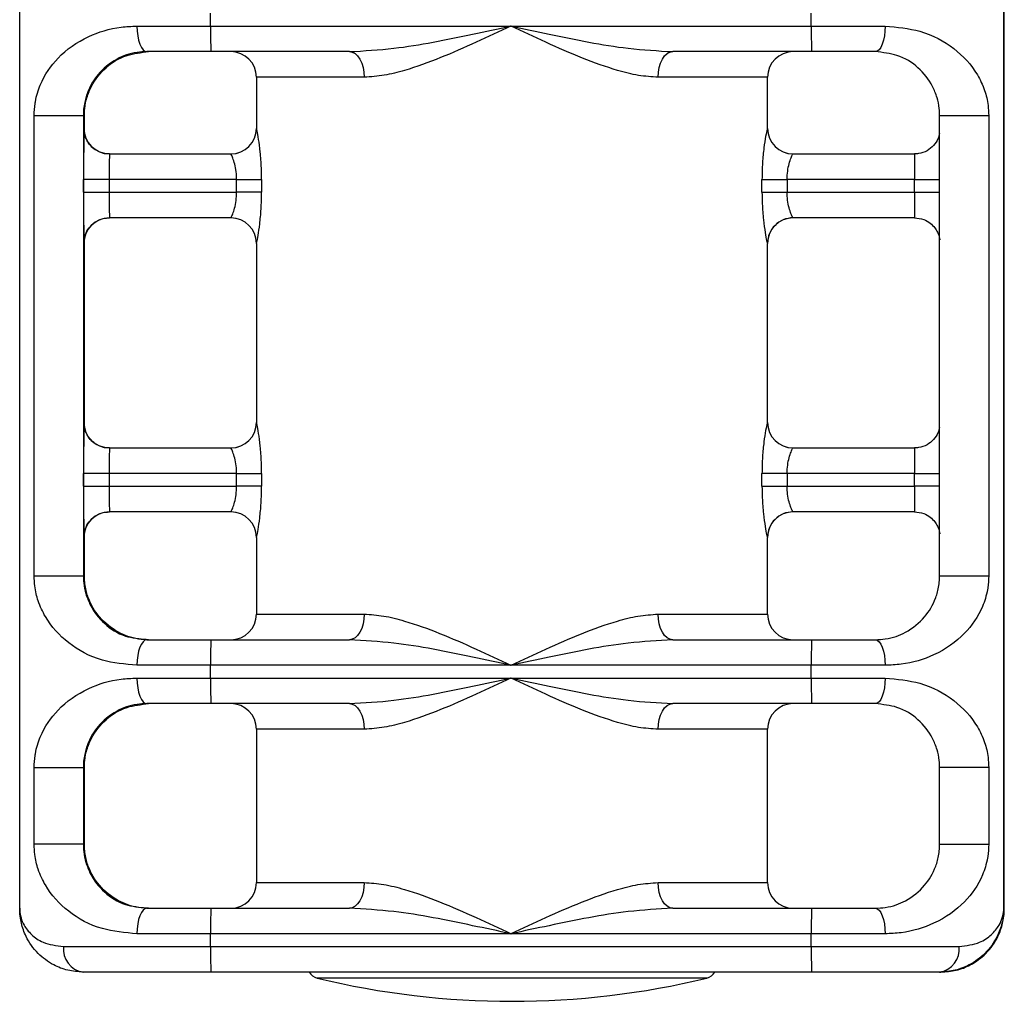
# Model space of a CAD drawing. Extents: x -138491 to -130091, y -83904 to -77964.
# Drawn here: x -135259 to -135182, y -82932 to -82855 of the extents above; entities that cross this region are included whole.
import ezdxf

# ---------------------------------------------------------------- set-up
doc = ezdxf.new("R2010")
doc.units = 0
doc.header["$MEASUREMENT"] = 0
doc.layers.add('FORMAT', color=7, linetype='CONTINUOUS')

msp = doc.modelspace()

# ---------------------------------------------------------------- linework, layer by layer
at = {"layer": 'FORMAT'}
for p, q in [((-135259.3, -82924.273), (-135259.3, -82836.273)), ((-135182.301, -82924.273), (-135182.301, -82836.273)), ((-135182.261, -82924.273), (-135182.261, -82836.273)), ((-135244.36, -82855.273), (-135244.36, -82854.273)), ((-135197.361, -82855.273), (-135197.361, -82854.273)), ((-135250.125, -82855.273), (-135244.36, -82855.273)), ((-135244.36, -82855.273), (-135220.861, -82855.273)), ((-135220.861, -82855.273), (-135197.361, -82855.273)), ((-135197.361, -82855.273), (-135191.587, -82855.273)), ((-135244.352, -82857.273), (-135249.348, -82857.273)), ((-135233.502, -82857.273), (-135244.352, -82857.273)), ((-135197.353, -82857.273), (-135208.204, -82857.273)), ((-135192.349, -82857.273), (-135197.353, -82857.273)), ((-135240.781, -82859.273), (-135240.781, -82863.273)), ((-135232.345, -82859.273), (-135240.781, -82859.273)), ((-135200.781, -82859.273), (-135209.347, -82859.273)), ((-135200.781, -82863.273), (-135200.781, -82859.273)), ((-135258.17, -82898.273), (-135258.17, -82862.273)), ((-135258.17, -82862.273), (-135254.32, -82862.273)), ((-135254.32, -82862.273), (-135254.24, -82862.273)), ((-135254.32, -82862.273), (-135254.32, -82898.273)), ((-135254.24, -82863.645), (-135254.24, -82862.273)), ((-135187.321, -82862.273), (-135183.478, -82862.273)), ((-135187.321, -82898.273), (-135187.321, -82862.273)), ((-135183.478, -82862.273), (-135183.478, -82898.273)), ((-135254.282, -82863.273), (-135254.278, -82863.273)), ((-135240.781, -82863.273), (-135240.777, -82863.273)), ((-135200.788, -82863.273), (-135200.781, -82863.273)), ((-135252.282, -82865.273), (-135242.777, -82865.273)), ((-135198.788, -82865.273), (-135189.283, -82865.273)), ((-135254.298, -82868.273), (-135254.298, -82867.273)), ((-135252.29, -82867.273), (-135254.298, -82867.273)), ((-135252.29, -82867.273), (-135252.29, -82868.273)), ((-135242.325, -82867.273), (-135252.29, -82867.273)), ((-135242.325, -82867.273), (-135240.374, -82867.273)), ((-135242.325, -82868.273), (-135242.325, -82867.273)), ((-135240.374, -82867.273), (-135240.374, -82868.273)), ((-135201.22, -82868.273), (-135201.22, -82867.273)), ((-135201.22, -82867.273), (-135199.256, -82867.273)), ((-135199.256, -82867.273), (-135199.256, -82868.273)), ((-135189.291, -82867.273), (-135199.256, -82867.273)), ((-135189.291, -82868.273), (-135189.291, -82867.273)), ((-135189.291, -82867.273), (-135187.321, -82867.273)), ((-135254.298, -82868.273), (-135252.29, -82868.273)), ((-135252.29, -82868.273), (-135242.325, -82868.273)), ((-135240.374, -82868.273), (-135242.325, -82868.273)), ((-135201.22, -82868.273), (-135199.256, -82868.273)), ((-135199.256, -82868.273), (-135189.291, -82868.273)), ((-135189.291, -82868.273), (-135187.321, -82868.273)), ((-135242.777, -82870.273), (-135252.282, -82870.273)), ((-135189.283, -82870.273), (-135198.788, -82870.273)), ((-135254.24, -82886.645), (-135254.24, -82871.907)), ((-135254.278, -82872.273), (-135254.282, -82872.273)), ((-135240.781, -82872.273), (-135240.781, -82886.273)), ((-135240.777, -82872.273), (-135240.781, -82872.273)), ((-135200.781, -82872.273), (-135200.788, -82872.273)), ((-135200.781, -82886.273), (-135200.781, -82872.273)), ((-135254.282, -82886.273), (-135254.278, -82886.273)), ((-135240.781, -82886.273), (-135240.777, -82886.273)), ((-135200.788, -82886.273), (-135200.781, -82886.273)), ((-135252.282, -82888.273), (-135242.777, -82888.273)), ((-135198.788, -82888.273), (-135189.283, -82888.273)), ((-135254.298, -82891.273), (-135254.298, -82890.273)), ((-135252.29, -82890.273), (-135254.298, -82890.273)), ((-135252.29, -82890.273), (-135252.29, -82891.273)), ((-135242.325, -82890.273), (-135252.29, -82890.273)), ((-135242.325, -82890.273), (-135240.374, -82890.273)), ((-135242.325, -82891.273), (-135242.325, -82890.273)), ((-135240.374, -82890.273), (-135240.374, -82891.273)), ((-135201.22, -82891.273), (-135201.22, -82890.273)), ((-135199.256, -82890.273), (-135201.22, -82890.273)), ((-135199.256, -82890.273), (-135199.256, -82891.273)), ((-135189.291, -82890.273), (-135199.256, -82890.273)), ((-135189.291, -82891.273), (-135189.291, -82890.273)), ((-135189.291, -82890.273), (-135187.321, -82890.273)), ((-135254.298, -82891.273), (-135252.29, -82891.273)), ((-135252.29, -82891.273), (-135242.325, -82891.273)), ((-135240.374, -82891.273), (-135242.325, -82891.273)), ((-135201.22, -82891.273), (-135199.256, -82891.273)), ((-135199.256, -82891.273), (-135189.291, -82891.273)), ((-135187.321, -82891.273), (-135189.291, -82891.273)), ((-135242.777, -82893.273), (-135252.282, -82893.273)), ((-135189.283, -82893.273), (-135198.788, -82893.273)), ((-135254.278, -82895.273), (-135254.282, -82895.273)), ((-135254.24, -82898.273), (-135254.24, -82894.907)), ((-135240.781, -82895.273), (-135240.781, -82901.273)), ((-135240.777, -82895.273), (-135240.781, -82895.273)), ((-135200.781, -82895.273), (-135200.788, -82895.273)), ((-135200.781, -82901.273), (-135200.781, -82895.273)), ((-135258.17, -82898.273), (-135254.32, -82898.273)), ((-135254.32, -82898.273), (-135254.24, -82898.273)), ((-135187.321, -82898.273), (-135183.478, -82898.273)), ((-135240.781, -82901.273), (-135232.345, -82901.273)), ((-135209.347, -82901.273), (-135200.781, -82901.273)), ((-135249.348, -82903.273), (-135244.352, -82903.273)), ((-135244.352, -82903.273), (-135233.502, -82903.273)), ((-135208.204, -82903.273), (-135197.353, -82903.273)), ((-135197.353, -82903.273), (-135192.349, -82903.273)), ((-135244.36, -82905.273), (-135250.125, -82905.273)), ((-135220.861, -82905.273), (-135244.36, -82905.273)), ((-135244.36, -82906.273), (-135244.36, -82905.273)), ((-135197.361, -82905.273), (-135220.861, -82905.273)), ((-135197.361, -82906.273), (-135197.361, -82905.273)), ((-135191.587, -82905.273), (-135197.361, -82905.273)), ((-135250.125, -82906.273), (-135244.36, -82906.273)), ((-135244.36, -82906.273), (-135220.861, -82906.273)), ((-135220.861, -82906.273), (-135197.361, -82906.273)), ((-135197.361, -82906.273), (-135191.587, -82906.273)), ((-135244.352, -82908.273), (-135249.348, -82908.273)), ((-135233.502, -82908.273), (-135244.352, -82908.273)), ((-135197.353, -82908.273), (-135208.204, -82908.273)), ((-135192.349, -82908.273), (-135197.353, -82908.273)), ((-135240.781, -82910.273), (-135240.781, -82922.273)), ((-135232.345, -82910.273), (-135240.781, -82910.273)), ((-135200.781, -82910.273), (-135209.347, -82910.273)), ((-135200.781, -82922.273), (-135200.781, -82910.273)), ((-135258.17, -82919.273), (-135258.17, -82913.273)), ((-135258.17, -82913.273), (-135254.32, -82913.273)), ((-135254.32, -82913.273), (-135254.24, -82913.273)), ((-135254.32, -82913.273), (-135254.32, -82919.273)), ((-135254.24, -82919.273), (-135254.24, -82913.273)), ((-135183.478, -82913.273), (-135187.321, -82913.273)), ((-135187.321, -82919.273), (-135187.321, -82913.273)), ((-135183.478, -82913.273), (-135183.478, -82919.273)), ((-135254.32, -82919.273), (-135258.17, -82919.273)), ((-135254.32, -82919.273), (-135254.24, -82919.273)), ((-135187.321, -82919.273), (-135183.478, -82919.273)), ((-135240.781, -82922.273), (-135232.345, -82922.273)), ((-135209.347, -82922.273), (-135200.781, -82922.273)), ((-135249.348, -82924.273), (-135244.352, -82924.273)), ((-135244.352, -82924.273), (-135233.502, -82924.273)), ((-135208.204, -82924.273), (-135197.353, -82924.273)), ((-135197.353, -82924.273), (-135192.349, -82924.273)), ((-135182.301, -82924.273), (-135182.261, -82924.273)), ((-135244.36, -82926.273), (-135250.125, -82926.273)), ((-135220.861, -82926.273), (-135244.36, -82926.273)), ((-135244.36, -82927.273), (-135244.36, -82926.273)), ((-135197.361, -82926.273), (-135220.861, -82926.273)), ((-135197.361, -82927.273), (-135197.361, -82926.273)), ((-135191.587, -82926.273), (-135197.361, -82926.273)), ((-135255.877, -82927.273), (-135244.36, -82927.273)), ((-135244.36, -82927.273), (-135197.361, -82927.273)), ((-135197.361, -82927.273), (-135185.801, -82927.273)), ((-135244.352, -82929.273), (-135254.334, -82929.273)), ((-135197.353, -82929.273), (-135244.352, -82929.273)), ((-135205.546, -82929.745), (-135236.015, -82929.745)), ((-135187.334, -82929.273), (-135197.353, -82929.273)), ((-135187.334, -82929.273), (-135187.228, -82929.273))]:
    msp.add_line(p, q, dxfattribs=at)
at = {"layer": 'FORMAT', "flags": 128}
for points in [[(-135250.125, -82855.273), (-135250.11, -82855.663), (-135250.066, -82856.038), (-135249.994, -82856.384), (-135249.897, -82856.687), (-135249.78, -82856.936), (-135249.646, -82857.12), (-135249.5, -82857.234), (-135249.348, -82857.273)], [(-135191.587, -82855.273), (-135191.602, -82855.663), (-135191.645, -82856.038), (-135191.715, -82856.384), (-135191.81, -82856.687), (-135191.926, -82856.936), (-135192.057, -82857.12), (-135192.2, -82857.234), (-135192.349, -82857.273)], [(-135233.502, -82857.273), (-135233.276, -82857.311), (-135233.059, -82857.425), (-135232.859, -82857.61), (-135232.684, -82857.858), (-135232.54, -82858.162), (-135232.433, -82858.507), (-135232.367, -82858.883), (-135232.345, -82859.273)], [(-135209.347, -82859.273), (-135209.325, -82858.883), (-135209.26, -82858.507), (-135209.154, -82858.162), (-135209.012, -82857.858), (-135208.839, -82857.61), (-135208.641, -82857.425), (-135208.427, -82857.311), (-135208.204, -82857.273)], [(-135254.282, -82863.273), (-135254.285, -82863.35), (-135254.288, -82863.57)], [(-135254.274, -82863.442), (-135254.275, -82863.35), (-135254.278, -82863.273)], [(-135254.288, -82871.984), (-135254.285, -82872.196), (-135254.282, -82872.273)], [(-135254.278, -82872.273), (-135254.275, -82872.196), (-135254.274, -82872.098)], [(-135254.282, -82886.273), (-135254.285, -82886.35), (-135254.288, -82886.57)], [(-135254.274, -82886.442), (-135254.275, -82886.35), (-135254.278, -82886.273)], [(-135254.288, -82894.984), (-135254.285, -82895.196), (-135254.282, -82895.273)], [(-135254.278, -82895.273), (-135254.275, -82895.196), (-135254.274, -82895.098)], [(-135232.345, -82901.273), (-135232.367, -82901.663), (-135232.433, -82902.038), (-135232.54, -82902.384), (-135232.684, -82902.687), (-135232.859, -82902.936), (-135233.059, -82903.12), (-135233.276, -82903.234), (-135233.502, -82903.273)], [(-135208.204, -82903.273), (-135208.427, -82903.234), (-135208.641, -82903.12), (-135208.839, -82902.936), (-135209.012, -82902.687), (-135209.154, -82902.384), (-135209.26, -82902.038), (-135209.325, -82901.663), (-135209.347, -82901.273)], [(-135249.348, -82903.273), (-135249.5, -82903.311), (-135249.646, -82903.425), (-135249.78, -82903.61), (-135249.897, -82903.858), (-135249.994, -82904.162), (-135250.066, -82904.507), (-135250.11, -82904.883), (-135250.125, -82905.273)], [(-135192.349, -82903.273), (-135192.2, -82903.311), (-135192.057, -82903.425), (-135191.926, -82903.61), (-135191.81, -82903.858), (-135191.715, -82904.162), (-135191.645, -82904.507), (-135191.602, -82904.883), (-135191.587, -82905.273)], [(-135250.125, -82906.273), (-135250.11, -82906.663), (-135250.066, -82907.038), (-135249.994, -82907.384), (-135249.897, -82907.687), (-135249.78, -82907.936), (-135249.646, -82908.12), (-135249.5, -82908.234), (-135249.348, -82908.273)], [(-135191.587, -82906.273), (-135191.602, -82906.663), (-135191.645, -82907.038), (-135191.715, -82907.384), (-135191.81, -82907.687), (-135191.926, -82907.936), (-135192.057, -82908.12), (-135192.2, -82908.234), (-135192.349, -82908.273)], [(-135233.502, -82908.273), (-135233.276, -82908.311), (-135233.059, -82908.425), (-135232.859, -82908.61), (-135232.684, -82908.858), (-135232.54, -82909.162), (-135232.433, -82909.507), (-135232.367, -82909.883), (-135232.345, -82910.273)], [(-135209.347, -82910.273), (-135209.325, -82909.883), (-135209.26, -82909.507), (-135209.154, -82909.162), (-135209.012, -82908.858), (-135208.839, -82908.61), (-135208.641, -82908.425), (-135208.427, -82908.311), (-135208.204, -82908.273)], [(-135232.345, -82922.273), (-135232.367, -82922.663), (-135232.433, -82923.038), (-135232.54, -82923.384), (-135232.684, -82923.687), (-135232.859, -82923.936), (-135233.059, -82924.12), (-135233.276, -82924.234), (-135233.502, -82924.273)], [(-135208.204, -82924.273), (-135208.427, -82924.234), (-135208.641, -82924.12), (-135208.839, -82923.936), (-135209.012, -82923.687), (-135209.154, -82923.384), (-135209.26, -82923.038), (-135209.325, -82922.663), (-135209.347, -82922.273)], [(-135249.348, -82924.273), (-135249.5, -82924.311), (-135249.646, -82924.425), (-135249.78, -82924.61), (-135249.897, -82924.858), (-135249.994, -82925.162), (-135250.066, -82925.507), (-135250.11, -82925.883), (-135250.125, -82926.273)], [(-135192.349, -82924.273), (-135192.2, -82924.311), (-135192.057, -82924.425), (-135191.926, -82924.61), (-135191.81, -82924.858), (-135191.715, -82925.162), (-135191.645, -82925.507), (-135191.602, -82925.883), (-135191.587, -82926.273)]]:
    msp.add_lwpolyline(points, dxfattribs=at)
at = {"layer": 'FORMAT'}
for centre, radius, start, end in [((-135119.275, -82855.773), 125.086, 179.77098, 180.6871), ((-135072.276, -82855.773), 125.086, 179.77098, 180.6871), ((-135242.781, -82859.273), 2, 0, 90), ((-135198.781, -82859.273), 2, 90, 180), ((-134759.538, -82866.75), 494.76, 179.63175, 180.06057), ((-135252.282, -82863.273), 2, 179.99977, 269.99977), ((-135252.278, -82863.273), 2, 179.99977, 269.99977), ((-135242.781, -82863.273), 2, 270, 0), ((-135242.777, -82863.273), 2, 270.00503, 0.00503), ((-135198.788, -82863.273), 2, 179.98977, 269.98977), ((-135198.781, -82863.273), 2, 180, 270), ((-135127.205, -82866.773), 125.086, 179.3129, 180.22902), ((-135064.206, -82866.773), 125.086, 179.3129, 180.22902), ((-134835.917, -82868.998), 418.382, 179.90063, 180.40881), ((-135127.205, -82868.773), 125.086, 179.77098, 180.6871), ((-135064.206, -82868.773), 125.086, 179.77098, 180.6871), ((-135252.282, -82872.273), 2, 90.00023, 180.00023), ((-135252.278, -82872.273), 2, 90.00023, 180.00023), ((-135242.781, -82872.273), 2, 0, 90), ((-135242.777, -82872.273), 2, 359.99497, 89.99497), ((-135198.788, -82872.272), 2, 90.01023, 180.01023), ((-135198.781, -82872.273), 2, 90, 180), ((-134759.538, -82889.75), 494.76, 179.63175, 180.06057), ((-135252.282, -82886.273), 2, 179.99977, 269.99977), ((-135252.278, -82886.273), 2, 179.99977, 269.99977), ((-135242.781, -82886.273), 2, 270, 0), ((-135242.777, -82886.273), 2, 270.00503, 0.00503), ((-135198.788, -82886.273), 2, 179.98977, 269.98977), ((-135198.781, -82886.273), 2, 180, 270), ((-135127.205, -82889.773), 125.086, 179.3129, 180.22902), ((-135064.206, -82889.773), 125.086, 179.3129, 180.22902), ((-134835.917, -82891.998), 418.382, 179.90063, 180.40881), ((-135127.205, -82891.773), 125.086, 179.77098, 180.6871), ((-135064.206, -82891.773), 125.086, 179.77098, 180.6871), ((-135252.282, -82895.273), 2, 90.00023, 180.00023), ((-135252.278, -82895.273), 2, 90.00023, 180.00023), ((-135242.781, -82895.273), 2, 0, 90), ((-135242.777, -82895.273), 2, 359.99497, 89.99497), ((-135198.788, -82895.272), 2, 90.01023, 180.01023), ((-135198.781, -82895.273), 2, 90, 180), ((-135242.781, -82901.273), 2, 270, 0), ((-135198.781, -82901.273), 2, 180, 270), ((-135119.275, -82904.773), 125.086, 179.3129, 180.22902), ((-135072.276, -82904.773), 125.086, 179.3129, 180.22902), ((-135119.275, -82906.773), 125.086, 179.77098, 180.6871), ((-135072.276, -82906.773), 125.086, 179.77098, 180.6871), ((-135242.781, -82910.273), 2, 0, 90), ((-135198.781, -82910.273), 2, 90, 180), ((-135242.781, -82922.273), 2, 270, 0), ((-135198.781, -82922.273), 2, 180, 270), ((-135119.275, -82925.773), 125.086, 179.3129, 180.22902), ((-135072.276, -82925.773), 125.086, 179.3129, 180.22902), ((-135254.072, -82927.475), 1.817, 173.61075, 261.70965), ((-135119.275, -82927.773), 125.086, 179.77098, 180.6871), ((-135072.276, -82927.773), 125.086, 179.77098, 180.6871), ((-135187.603, -82927.479), 1.814, 278.52301, 6.52436), ((-135235.781, -82928.773), 1, 210, 256.44522), ((-135220.781, -82866.555), 65, 256.44522, 283.55478), ((-135205.781, -82928.773), 1, 283.55478, 330)]:
    msp.add_arc(centre, radius, start, end, dxfattribs=at)
for points, knots in [([(-135258.17, -82862.273), (-135258.156, -82861.95), (-135258.14, -82861.581), (-135258, -82860.751), (-135257.567, -82859.369), (-135256.336, -82857.597), (-135254.188, -82856.063), (-135251.917, -82855.349), (-135250.543, -82855.29), (-135250.125, -82855.273)], [0, 0, 0, 0, 0.066578, 0.076118, 0.186941, 0.420103, 0.68736, 0.904728, 1, 1, 1, 1]), ([(-135233.502, -82857.273), (-135232.346, -82857.206), (-135229.177, -82857.021), (-135224.93, -82856.13), (-135221.87, -82855.488), (-135220.87, -82855.275), (-135220.861, -82855.273)], [0, 0, 0, 0, 0.278933, 0.764533, 0.997715, 1, 1, 1, 1]), ([(-135220.861, -82855.273), (-135220.869, -82855.277), (-135221.778, -82855.703), (-135223.622, -82856.567), (-135226.399, -82857.789), (-135228.801, -82858.659), (-135230.799, -82859.173), (-135231.826, -82859.239), (-135232.345, -82859.273)], [0, 0, 0, 0, 0.002181, 0.232232, 0.470573, 0.714618, 0.8557, 1, 1, 1, 1]), ([(-135220.861, -82855.273), (-135220.851, -82855.275), (-135219.851, -82855.488), (-135216.79, -82856.13), (-135212.539, -82857.021), (-135209.362, -82857.206), (-135208.204, -82857.273)], [0, 0, 0, 0, 0.002285, 0.235467, 0.721067, 1, 1, 1, 1]), ([(-135209.347, -82859.273), (-135209.856, -82859.241), (-135210.888, -82859.176), (-135212.87, -82858.67), (-135215.292, -82857.799), (-135218.074, -82856.579), (-135219.943, -82855.703), (-135220.852, -82855.277), (-135220.861, -82855.273)], [0, 0, 0, 0, 0.140764, 0.285383, 0.523264, 0.76777, 0.997819, 1, 1, 1, 1]), ([(-135191.587, -82855.273), (-135190.649, -82855.36), (-135188.579, -82855.553), (-135186.096, -82856.936), (-135184.561, -82858.59), (-135183.81, -82860.175), (-135183.519, -82861.291), (-135183.489, -82862.006), (-135183.478, -82862.273)], [0, 0, 0, 0, 0.215385, 0.4754, 0.733479, 0.852253, 0.944768, 1, 1, 1, 1]), ([(-135249.348, -82857.273), (-135249.609, -82857.286), (-135250.493, -82857.33), (-135251.909, -82857.867), (-135253.202, -82858.954), (-135253.943, -82860.189), (-135254.246, -82861.289), (-135254.315, -82861.927), (-135254.319, -82862.193), (-135254.32, -82862.273)], [0, 0, 0, 0, 0.0868817, 0.2951934, 0.5676147, 0.8117968, 0.9251462, 0.9776729, 1, 1, 1, 1]), ([(-135254.24, -82862.273), (-135254.233, -82862.081), (-135254.214, -82861.557), (-135254.029, -82860.762), (-135253.568, -82859.644), (-135252.64, -82858.494), (-135251.148, -82857.492), (-135249.8, -82857.339), (-135249.212, -82857.273)], [0, 0, 0, 0, 0.053892, 0.147394, 0.271248, 0.540415, 0.799741, 1, 1, 1, 1]), ([(-135187.321, -82862.273), (-135187.328, -82862.081), (-135187.347, -82861.557), (-135187.532, -82860.762), (-135187.993, -82859.644), (-135188.921, -82858.494), (-135190.414, -82857.492), (-135191.761, -82857.339), (-135192.349, -82857.273)], [0, 0, 0, 0, 0.053892, 0.147394, 0.271248, 0.540415, 0.799741, 1, 1, 1, 1]), ([(-135252.278, -82865.273), (-135252.522, -82865.247), (-135252.964, -82865.2), (-135253.497, -82864.888), (-135253.853, -82864.534), (-135254.074, -82864.179), (-135254.196, -82863.865), (-135254.249, -82863.631), (-135254.267, -82863.488), (-135254.272, -82863.424), (-135254.274, -82863.39), (-135254.275, -82863.37), (-135254.275, -82863.37), (-135254.275, -82863.371)], [0, 0, 0, 0, 0.219188, 0.396862, 0.544752, 0.669538, 0.771619, 0.84861, 0.886441, 0.910241, 0.932226, 0.963313, 1, 1, 1, 1]), ([(-135240.374, -82867.273), (-135240.378, -82866.973), (-135240.387, -82866.226), (-135240.474, -82865.105), (-135240.606, -82864.097), (-135240.731, -82863.407), (-135240.762, -82863.317), (-135240.777, -82863.273)], [0, 0, 0, 0, 0.149934, 0.373422, 0.589612, 0.796872, 1, 1, 1, 1]), ([(-135200.788, -82863.273), (-135200.799, -82863.294), (-135200.826, -82863.347), (-135200.935, -82863.855), (-135201.076, -82864.769), (-135201.195, -82865.952), (-135201.212, -82866.83), (-135201.22, -82867.273)], [0, 0, 0, 0, 0.1399093, 0.349189, 0.562367, 0.7791249, 1, 1, 1, 1]), ([(-135187.321, -82863.638), (-135187.359, -82863.791), (-135187.446, -82864.143), (-135187.779, -82864.64), (-135188.3, -82865.058), (-135188.84, -82865.252), (-135189.179, -82865.268), (-135189.283, -82865.273)], [0, 0, 0, 0, 0.1716125, 0.3944085, 0.6329161, 0.8872688, 1, 1, 1, 1]), ([(-135242.325, -82867.273), (-135242.33, -82867.122), (-135242.34, -82866.744), (-135242.439, -82866.178), (-135242.585, -82865.679), (-135242.724, -82865.339), (-135242.759, -82865.295), (-135242.777, -82865.273)], [0, 0, 0, 0, 0.1421319, 0.3581715, 0.5747948, 0.788361, 1, 1, 1, 1]), ([(-135199.256, -82867.273), (-135199.246, -82867.05), (-135199.228, -82866.603), (-135199.096, -82866.011), (-135198.945, -82865.56), (-135198.829, -82865.31), (-135198.8, -82865.283), (-135198.788, -82865.273)], [0, 0, 0, 0, 0.209873, 0.421667, 0.637386, 0.854172, 1, 1, 1, 1]), ([(-135242.777, -82870.273), (-135242.766, -82870.262), (-135242.741, -82870.236), (-135242.629, -82869.986), (-135242.482, -82869.534), (-135242.353, -82868.942), (-135242.335, -82868.495), (-135242.325, -82868.273)], [0, 0, 0, 0, 0.145828, 0.362614, 0.578333, 0.790127, 1, 1, 1, 1]), ([(-135240.777, -82872.273), (-135240.768, -82872.251), (-135240.746, -82872.199), (-135240.646, -82871.69), (-135240.513, -82870.776), (-135240.398, -82869.593), (-135240.382, -82868.716), (-135240.374, -82868.273)], [0, 0, 0, 0, 0.139909, 0.349189, 0.562367, 0.779125, 1, 1, 1, 1]), ([(-135201.22, -82868.273), (-135201.216, -82868.572), (-135201.206, -82869.319), (-135201.116, -82870.44), (-135200.978, -82871.449), (-135200.843, -82872.138), (-135200.806, -82872.228), (-135200.788, -82872.273)], [0, 0, 0, 0, 0.149934, 0.373422, 0.589612, 0.796872, 1, 1, 1, 1]), ([(-135198.788, -82870.273), (-135198.808, -82870.251), (-135198.847, -82870.206), (-135198.99, -82869.866), (-135199.14, -82869.367), (-135199.241, -82868.802), (-135199.252, -82868.423), (-135199.256, -82868.273)], [0, 0, 0, 0, 0.211639, 0.425205, 0.641828, 0.857868, 1, 1, 1, 1]), ([(-135254.275, -82872.169), (-135254.275, -82872.171), (-135254.275, -82872.173), (-135254.273, -82872.124), (-135254.267, -82872.052), (-135254.236, -82871.822), (-135254.113, -82871.411), (-135253.785, -82870.905), (-135253.261, -82870.487), (-135252.721, -82870.294), (-135252.382, -82870.278), (-135252.278, -82870.273)], [0, 0, 0, 0, 0.061701, 0.089491, 0.115052, 0.155876, 0.309308, 0.495071, 0.693933, 0.906007, 1, 1, 1, 1]), ([(-135189.283, -82870.273), (-135189.039, -82870.298), (-135188.597, -82870.345), (-135188.064, -82870.658), (-135187.708, -82871.011), (-135187.486, -82871.367), (-135187.366, -82871.678), (-135187.317, -82871.89), (-135187.306, -82871.976), (-135187.304, -82871.986)], [0, 0, 0, 0, 0.255068, 0.461826, 0.633925, 0.779139, 0.89793, 0.987524, 1, 1, 1, 1]), ([(-135252.278, -82888.273), (-135252.522, -82888.247), (-135252.964, -82888.2), (-135253.497, -82887.888), (-135253.853, -82887.534), (-135254.074, -82887.179), (-135254.196, -82886.865), (-135254.249, -82886.631), (-135254.267, -82886.488), (-135254.272, -82886.424), (-135254.274, -82886.39), (-135254.275, -82886.37), (-135254.275, -82886.37), (-135254.275, -82886.371)], [0, 0, 0, 0, 0.219188, 0.396862, 0.544752, 0.669538, 0.771619, 0.84861, 0.886441, 0.910241, 0.932226, 0.963313, 1, 1, 1, 1]), ([(-135240.374, -82890.273), (-135240.378, -82889.973), (-135240.387, -82889.226), (-135240.474, -82888.105), (-135240.606, -82887.097), (-135240.731, -82886.407), (-135240.762, -82886.317), (-135240.777, -82886.273)], [0, 0, 0, 0, 0.1499339, 0.3734218, 0.589612, 0.7968716, 1, 1, 1, 1]), ([(-135200.788, -82886.273), (-135200.799, -82886.294), (-135200.826, -82886.347), (-135200.935, -82886.855), (-135201.076, -82887.769), (-135201.195, -82888.952), (-135201.212, -82889.83), (-135201.22, -82890.273)], [0, 0, 0, 0, 0.1399093, 0.349189, 0.562367, 0.7791249, 1, 1, 1, 1]), ([(-135187.321, -82886.638), (-135187.359, -82886.791), (-135187.446, -82887.143), (-135187.779, -82887.64), (-135188.3, -82888.058), (-135188.84, -82888.252), (-135189.179, -82888.268), (-135189.283, -82888.273)], [0, 0, 0, 0, 0.171613, 0.394409, 0.632916, 0.887269, 1, 1, 1, 1]), ([(-135242.325, -82890.273), (-135242.33, -82890.122), (-135242.34, -82889.744), (-135242.439, -82889.178), (-135242.585, -82888.679), (-135242.724, -82888.339), (-135242.759, -82888.295), (-135242.777, -82888.273)], [0, 0, 0, 0, 0.142132, 0.358172, 0.574795, 0.788361, 1, 1, 1, 1]), ([(-135199.256, -82890.273), (-135199.246, -82890.05), (-135199.228, -82889.603), (-135199.096, -82889.011), (-135198.945, -82888.56), (-135198.829, -82888.31), (-135198.8, -82888.283), (-135198.788, -82888.273)], [0, 0, 0, 0, 0.209873, 0.421667, 0.637386, 0.854172, 1, 1, 1, 1]), ([(-135242.777, -82893.273), (-135242.766, -82893.262), (-135242.741, -82893.236), (-135242.629, -82892.986), (-135242.482, -82892.534), (-135242.353, -82891.942), (-135242.335, -82891.495), (-135242.325, -82891.273)], [0, 0, 0, 0, 0.1458283, 0.3626143, 0.5783328, 0.7901267, 1, 1, 1, 1]), ([(-135240.777, -82895.273), (-135240.768, -82895.251), (-135240.746, -82895.199), (-135240.646, -82894.69), (-135240.513, -82893.776), (-135240.398, -82892.593), (-135240.382, -82891.716), (-135240.374, -82891.273)], [0, 0, 0, 0, 0.139909, 0.349189, 0.562367, 0.779125, 1, 1, 1, 1]), ([(-135201.22, -82891.273), (-135201.216, -82891.572), (-135201.206, -82892.319), (-135201.116, -82893.44), (-135200.978, -82894.449), (-135200.843, -82895.138), (-135200.806, -82895.228), (-135200.788, -82895.273)], [0, 0, 0, 0, 0.1499339, 0.3734218, 0.589612, 0.7968716, 1, 1, 1, 1]), ([(-135198.788, -82893.273), (-135198.808, -82893.251), (-135198.847, -82893.206), (-135198.99, -82892.866), (-135199.14, -82892.367), (-135199.241, -82891.802), (-135199.252, -82891.423), (-135199.256, -82891.273)], [0, 0, 0, 0, 0.211639, 0.4252052, 0.6418285, 0.8578681, 1, 1, 1, 1]), ([(-135254.275, -82895.169), (-135254.275, -82895.171), (-135254.275, -82895.173), (-135254.273, -82895.124), (-135254.267, -82895.052), (-135254.236, -82894.822), (-135254.113, -82894.411), (-135253.785, -82893.905), (-135253.261, -82893.487), (-135252.721, -82893.294), (-135252.382, -82893.278), (-135252.278, -82893.273)], [0, 0, 0, 0, 0.061701, 0.089491, 0.115052, 0.155876, 0.309308, 0.495071, 0.693933, 0.906007, 1, 1, 1, 1]), ([(-135189.283, -82893.273), (-135189.039, -82893.298), (-135188.597, -82893.345), (-135188.064, -82893.658), (-135187.708, -82894.011), (-135187.486, -82894.367), (-135187.366, -82894.678), (-135187.317, -82894.89), (-135187.306, -82894.976), (-135187.304, -82894.986)], [0, 0, 0, 0, 0.255068, 0.461826, 0.633925, 0.779139, 0.89793, 0.987524, 1, 1, 1, 1]), ([(-135250.125, -82905.273), (-135251.059, -82905.185), (-135253.121, -82904.992), (-135255.586, -82903.609), (-135257.104, -82901.956), (-135257.843, -82900.37), (-135258.129, -82899.254), (-135258.159, -82898.54), (-135258.17, -82898.273)], [0, 0, 0, 0, 0.215385, 0.4754, 0.733479, 0.852253, 0.944768, 1, 1, 1, 1]), ([(-135254.32, -82898.273), (-135254.313, -82898.464), (-135254.294, -82898.989), (-135254.114, -82899.783), (-135253.663, -82900.901), (-135252.75, -82902.052), (-135251.273, -82903.053), (-135249.932, -82903.206), (-135249.348, -82903.273)], [0, 0, 0, 0, 0.053892, 0.147394, 0.271248, 0.540415, 0.799741, 1, 1, 1, 1]), ([(-135249.212, -82903.273), (-135249.474, -82903.26), (-135250.363, -82903.215), (-135251.79, -82902.679), (-135253.099, -82901.591), (-135253.853, -82900.356), (-135254.164, -82899.256), (-135254.235, -82898.618), (-135254.239, -82898.352), (-135254.24, -82898.273)], [0, 0, 0, 0, 0.086882, 0.295193, 0.567615, 0.811797, 0.925146, 0.977673, 1, 1, 1, 1]), ([(-135192.349, -82903.273), (-135192.087, -82903.26), (-135191.198, -82903.215), (-135189.772, -82902.679), (-135188.462, -82901.591), (-135187.708, -82900.356), (-135187.397, -82899.256), (-135187.326, -82898.618), (-135187.322, -82898.352), (-135187.321, -82898.273)], [0, 0, 0, 0, 0.086882, 0.295193, 0.567615, 0.811797, 0.925146, 0.977673, 1, 1, 1, 1]), ([(-135183.478, -82898.273), (-135183.492, -82898.595), (-135183.508, -82898.964), (-135183.651, -82899.794), (-135184.091, -82901.176), (-135185.339, -82902.948), (-135187.504, -82904.482), (-135189.789, -82905.197), (-135191.167, -82905.255), (-135191.587, -82905.273)], [0, 0, 0, 0, 0.066578, 0.076118, 0.186941, 0.420103, 0.68736, 0.904728, 1, 1, 1, 1]), ([(-135232.345, -82901.273), (-135231.839, -82901.305), (-135230.812, -82901.369), (-135228.838, -82901.876), (-135226.423, -82902.746), (-135223.646, -82903.967), (-135221.778, -82904.842), (-135220.869, -82905.269), (-135220.861, -82905.273)], [0, 0, 0, 0, 0.1407636, 0.2853831, 0.5232638, 0.76777, 0.9978193, 1, 1, 1, 1]), ([(-135220.861, -82905.273), (-135220.852, -82905.269), (-135219.943, -82904.842), (-135218.098, -82903.978), (-135215.316, -82902.757), (-135212.907, -82901.887), (-135210.902, -82901.372), (-135209.869, -82901.306), (-135209.347, -82901.273)], [0, 0, 0, 0, 0.0021807, 0.2322322, 0.4705735, 0.714618, 0.8556998, 1, 1, 1, 1]), ([(-135220.861, -82905.273), (-135220.87, -82905.271), (-135221.87, -82905.057), (-135224.93, -82904.415), (-135229.177, -82903.524), (-135232.346, -82903.34), (-135233.502, -82903.273)], [0, 0, 0, 0, 0.002285, 0.235467, 0.721067, 1, 1, 1, 1]), ([(-135208.204, -82903.273), (-135209.362, -82903.34), (-135212.539, -82903.524), (-135216.79, -82904.415), (-135219.851, -82905.057), (-135220.851, -82905.271), (-135220.861, -82905.273)], [0, 0, 0, 0, 0.278933, 0.764533, 0.997715, 1, 1, 1, 1]), ([(-135258.17, -82913.273), (-135258.156, -82912.95), (-135258.14, -82912.581), (-135258, -82911.751), (-135257.567, -82910.369), (-135256.336, -82908.597), (-135254.188, -82907.063), (-135251.917, -82906.349), (-135250.543, -82906.29), (-135250.125, -82906.273)], [0, 0, 0, 0, 0.066578, 0.076118, 0.186941, 0.420103, 0.68736, 0.904728, 1, 1, 1, 1]), ([(-135233.502, -82908.273), (-135232.346, -82908.206), (-135229.177, -82908.021), (-135224.93, -82907.13), (-135221.87, -82906.488), (-135220.87, -82906.275), (-135220.861, -82906.273)], [0, 0, 0, 0, 0.278933, 0.764533, 0.997715, 1, 1, 1, 1]), ([(-135220.861, -82906.273), (-135220.869, -82906.277), (-135221.778, -82906.703), (-135223.622, -82907.567), (-135226.399, -82908.789), (-135228.801, -82909.659), (-135230.799, -82910.173), (-135231.826, -82910.239), (-135232.345, -82910.273)], [0, 0, 0, 0, 0.002181, 0.232232, 0.470573, 0.714618, 0.8557, 1, 1, 1, 1]), ([(-135220.861, -82906.273), (-135220.851, -82906.275), (-135219.851, -82906.488), (-135216.79, -82907.13), (-135212.539, -82908.021), (-135209.362, -82908.206), (-135208.204, -82908.273)], [0, 0, 0, 0, 0.002285, 0.235467, 0.721067, 1, 1, 1, 1]), ([(-135209.347, -82910.273), (-135209.856, -82910.241), (-135210.888, -82910.176), (-135212.87, -82909.67), (-135215.292, -82908.799), (-135218.074, -82907.579), (-135219.943, -82906.703), (-135220.852, -82906.277), (-135220.861, -82906.273)], [0, 0, 0, 0, 0.140764, 0.285383, 0.523264, 0.76777, 0.997819, 1, 1, 1, 1]), ([(-135191.587, -82906.273), (-135190.649, -82906.36), (-135188.579, -82906.553), (-135186.096, -82907.936), (-135184.561, -82909.59), (-135183.81, -82911.175), (-135183.519, -82912.291), (-135183.489, -82913.006), (-135183.478, -82913.273)], [0, 0, 0, 0, 0.2153853, 0.4753999, 0.7334786, 0.8522531, 0.944768, 1, 1, 1, 1]), ([(-135249.348, -82908.273), (-135249.609, -82908.286), (-135250.493, -82908.33), (-135251.909, -82908.867), (-135253.202, -82909.954), (-135253.943, -82911.189), (-135254.246, -82912.289), (-135254.315, -82912.927), (-135254.319, -82913.193), (-135254.32, -82913.273)], [0, 0, 0, 0, 0.086882, 0.295193, 0.567615, 0.811797, 0.925146, 0.977673, 1, 1, 1, 1]), ([(-135254.24, -82913.273), (-135254.233, -82913.081), (-135254.214, -82912.557), (-135254.029, -82911.762), (-135253.568, -82910.644), (-135252.64, -82909.494), (-135251.148, -82908.492), (-135249.8, -82908.339), (-135249.212, -82908.273)], [0, 0, 0, 0, 0.053892, 0.147394, 0.271248, 0.540415, 0.799741, 1, 1, 1, 1]), ([(-135187.321, -82913.273), (-135187.328, -82913.081), (-135187.347, -82912.557), (-135187.532, -82911.762), (-135187.993, -82910.644), (-135188.921, -82909.494), (-135190.414, -82908.492), (-135191.761, -82908.339), (-135192.349, -82908.273)], [0, 0, 0, 0, 0.053892, 0.147394, 0.271248, 0.540415, 0.799741, 1, 1, 1, 1]), ([(-135250.125, -82926.273), (-135251.059, -82926.185), (-135253.121, -82925.992), (-135255.586, -82924.609), (-135257.104, -82922.956), (-135257.843, -82921.37), (-135258.129, -82920.254), (-135258.159, -82919.54), (-135258.17, -82919.273)], [0, 0, 0, 0, 0.2153853, 0.4753999, 0.7334786, 0.8522531, 0.944768, 1, 1, 1, 1]), ([(-135254.32, -82919.273), (-135254.313, -82919.464), (-135254.294, -82919.989), (-135254.114, -82920.783), (-135253.663, -82921.901), (-135252.75, -82923.052), (-135251.273, -82924.053), (-135249.932, -82924.206), (-135249.348, -82924.273)], [0, 0, 0, 0, 0.0538915, 0.147394, 0.2712482, 0.5404147, 0.7997409, 1, 1, 1, 1]), ([(-135249.212, -82924.273), (-135249.474, -82924.26), (-135250.363, -82924.215), (-135251.79, -82923.679), (-135253.099, -82922.591), (-135253.853, -82921.356), (-135254.164, -82920.256), (-135254.235, -82919.618), (-135254.239, -82919.352), (-135254.24, -82919.273)], [0, 0, 0, 0, 0.086882, 0.295193, 0.567615, 0.811797, 0.925146, 0.977673, 1, 1, 1, 1]), ([(-135192.349, -82924.273), (-135192.087, -82924.26), (-135191.198, -82924.215), (-135189.772, -82923.679), (-135188.462, -82922.591), (-135187.708, -82921.356), (-135187.397, -82920.256), (-135187.326, -82919.618), (-135187.322, -82919.352), (-135187.321, -82919.273)], [0, 0, 0, 0, 0.086882, 0.295193, 0.567615, 0.811797, 0.925146, 0.977673, 1, 1, 1, 1]), ([(-135183.478, -82919.273), (-135183.492, -82919.595), (-135183.508, -82919.964), (-135183.651, -82920.794), (-135184.091, -82922.176), (-135185.339, -82923.948), (-135187.504, -82925.482), (-135189.789, -82926.197), (-135191.167, -82926.255), (-135191.587, -82926.273)], [0, 0, 0, 0, 0.066578, 0.076118, 0.186941, 0.420103, 0.68736, 0.904728, 1, 1, 1, 1]), ([(-135232.345, -82922.273), (-135231.839, -82922.305), (-135230.812, -82922.369), (-135228.838, -82922.876), (-135226.423, -82923.746), (-135223.646, -82924.967), (-135221.778, -82925.842), (-135220.869, -82926.269), (-135220.861, -82926.273)], [0, 0, 0, 0, 0.140764, 0.285383, 0.523264, 0.76777, 0.997819, 1, 1, 1, 1]), ([(-135220.861, -82926.273), (-135220.852, -82926.269), (-135219.943, -82925.842), (-135218.098, -82924.978), (-135215.316, -82923.757), (-135212.907, -82922.887), (-135210.902, -82922.372), (-135209.869, -82922.306), (-135209.347, -82922.273)], [0, 0, 0, 0, 0.0021807, 0.2322322, 0.4705735, 0.714618, 0.8556998, 1, 1, 1, 1]), ([(-135259.3, -82924.273), (-135259.3, -82924.276), (-135259.3, -82924.285), (-135259.301, -82924.339), (-135259.289, -82924.787), (-135259.085, -82925.512), (-135258.414, -82926.359), (-135257.459, -82927.058), (-135256.443, -82927.196), (-135255.877, -82927.273)], [0, 0, 0, 0, 0.002254, 0.006439, 0.038564, 0.324113, 0.5281, 0.73682, 1, 1, 1, 1]), ([(-135254.334, -82929.273), (-135254.742, -82929.242), (-135255.574, -82929.18), (-135256.796, -82928.685), (-135257.972, -82927.811), (-135258.783, -82926.647), (-135259.145, -82925.623), (-135259.258, -82924.99), (-135259.289, -82924.659), (-135259.297, -82924.482), (-135259.3, -82924.386), (-135259.3, -82924.329), (-135259.3, -82924.296), (-135259.3, -82924.277), (-135259.3, -82924.273)], [0, 0, 0, 0, 0.134565, 0.274709, 0.464579, 0.683799, 0.835082, 0.911554, 0.952228, 0.974145, 0.985999, 0.992417, 0.997994, 1, 1, 1, 1]), ([(-135220.861, -82926.273), (-135220.87, -82926.271), (-135221.87, -82926.057), (-135224.93, -82925.415), (-135229.177, -82924.524), (-135232.346, -82924.34), (-135233.502, -82924.273)], [0, 0, 0, 0, 0.002285, 0.235467, 0.721067, 1, 1, 1, 1]), ([(-135208.204, -82924.273), (-135209.362, -82924.34), (-135212.539, -82924.524), (-135216.79, -82925.415), (-135219.851, -82926.057), (-135220.851, -82926.271), (-135220.861, -82926.273)], [0, 0, 0, 0, 0.278933, 0.764533, 0.997715, 1, 1, 1, 1]), ([(-135182.301, -82924.273), (-135182.301, -82924.277), (-135182.301, -82924.296), (-135182.301, -82924.329), (-135182.303, -82924.386), (-135182.306, -82924.482), (-135182.316, -82924.659), (-135182.35, -82924.99), (-135182.469, -82925.623), (-135182.842, -82926.647), (-135183.666, -82927.81), (-135184.848, -82928.681), (-135186.079, -82929.177), (-135186.916, -82929.241), (-135187.334, -82929.273)], [0, 0, 0, 0, 0.002006, 0.007583, 0.014001, 0.025855, 0.047773, 0.088449, 0.164922, 0.316208, 0.535434, 0.725308, 0.862773, 1, 1, 1, 1]), ([(-135187.228, -82929.273), (-135186.82, -82929.242), (-135185.987, -82929.18), (-135184.765, -82928.685), (-135183.589, -82927.811), (-135182.778, -82926.647), (-135182.416, -82925.623), (-135182.303, -82924.99), (-135182.272, -82924.659), (-135182.264, -82924.482), (-135182.262, -82924.386), (-135182.261, -82924.329), (-135182.261, -82924.296), (-135182.261, -82924.277), (-135182.261, -82924.273)], [0, 0, 0, 0, 0.134565, 0.274709, 0.464579, 0.683799, 0.835082, 0.911554, 0.952228, 0.974145, 0.985999, 0.992417, 0.997994, 1, 1, 1, 1]), ([(-135185.801, -82927.273), (-135185.228, -82927.196), (-135184.212, -82927.059), (-135183.235, -82926.365), (-135182.542, -82925.519), (-135182.322, -82924.787), (-135182.302, -82924.339), (-135182.301, -82924.285), (-135182.301, -82924.276), (-135182.301, -82924.273)], [0, 0, 0, 0, 0.263179, 0.466901, 0.675888, 0.961436, 0.993561, 0.997746, 1, 1, 1, 1])]:
    msp.add_open_spline(points, degree=3, knots=knots, dxfattribs=at)

doc.saveas('drawing.dxf')
